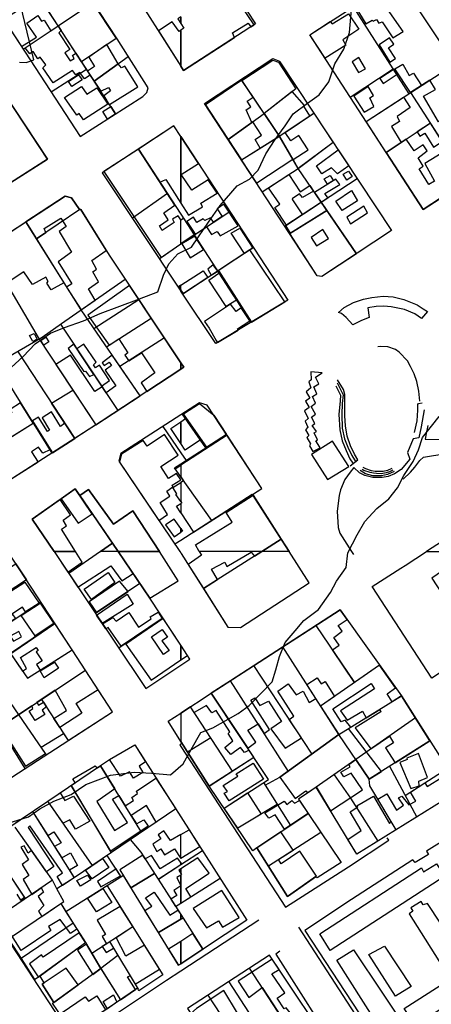
# Model space of a CAD drawing. Extents: x 18636 to 25972, y 102 to 4449.
# Drawn here: x 21678 to 21845, y 1018 to 1418 of the extents above; entities that cross this region are included whole.
import ezdxf

# ---------------------------------------------------------------- set-up
doc = ezdxf.new("R2010")
doc.units = 0
doc.header["$MEASUREMENT"] = 0

msp = doc.modelspace()

# ---------------------------------------------------------------- linework, layer by layer
for points in [[(21743.16, 1462.8), (21727.03, 1487.37), (21699.05, 1468.88), (21743.16, 1399.42)], [(21743.16, 1462.8), (21773.5, 1416.59), (21744.29, 1397.63), (21743.16, 1399.42)], [(21702.34, 1370.83), (21727.78, 1387.01), (21729.3, 1388.64), (21729.85, 1390.54), (21717.36, 1410.49), (21698.74, 1438.82), (21685.36, 1460.3), (21657.79, 1442.71), (21657.16, 1439.97), (21702.34, 1370.83)], [(21866.86, 1458.16), (21912.17, 1387.35), (21841.6, 1341.1), (21795.58, 1412.18), (21831.2, 1435.2), (21866.86, 1458.16)], [(21716.69, 1379.96), (21693.3, 1415.78), (21670.65, 1450.94)], [(21617.33, 1316.88), (21594.5, 1352.92), (21572, 1386.5), (21617.94, 1416.1), (21643.13, 1433.05), (21662.14, 1402.29), (21689.06, 1361.58), (21652.1, 1338.07), (21619.36, 1316.29), (21617.33, 1316.88)], [(21831.2, 1435.2), (21854.38, 1400.25), (21877.05, 1364.33)], [(21833.46, 1413.44), (21822.3, 1429.47), (21813.84, 1423.98), (21818.34, 1416.56), (21820.88, 1418.15), (21821.26, 1417.72), (21822.65, 1418.43), (21823.52, 1416.84), (21824.99, 1417.41), (21829.25, 1410.91), (21833.46, 1413.44)], [(21693.3, 1415.78), (21685.66, 1427.64), (21671.31, 1418.31), (21678.49, 1407.33), (21684.57, 1411.15), (21680.64, 1416.93), (21685.04, 1419.93), (21686.56, 1417.67), (21687.65, 1418.14), (21690.37, 1413.82), (21693.3, 1415.78)], [(21679.15, 1406.32), (21707.6, 1425.34)], [(21716.84, 1410.66), (21702.87, 1401.13), (21693.3, 1415.78), (21707.29, 1425.13), (21716.84, 1410.66)], [(21743.16, 1399.42), (21744.29, 1397.63), (21764.99, 1411.07), (21764.19, 1412.95), (21770.54, 1416.91), (21771.6, 1415.35), (21772.96, 1416.24), (21764.98, 1428.18)], [(21801.72, 1402.66), (21795.58, 1412.18), (21803.83, 1417.51), (21804.58, 1416.64), (21811.27, 1420.7), (21815.44, 1414.44), (21808.9, 1410.1), (21810.23, 1407.98), (21801.72, 1402.66)], [(21813.15, 1423.54), (21835.78, 1388.16)], [(21818.41, 1376.92), (21889.4, 1422.96)], [(21743.16, 1413.97), (21742.48, 1413.49), (21739.63, 1417.36), (21734.09, 1413.69), (21743.16, 1399.42), (21743.16, 1413.97)], [(21743.16, 1419.46), (21741.9, 1418.63), (21743.16, 1416.7), (21743.16, 1419.46)], [(21743.16, 1419.45), (21743.16, 1416.7), (21744.38, 1414.84), (21743.16, 1413.97), (21743.16, 1399.42)], [(21680, 1406.89), (21693.3, 1415.78), (21694.55, 1413.88), (21693.56, 1412.99), (21698.05, 1406.12), (21696, 1404.86), (21698.21, 1401.57), (21699.87, 1402.53), (21699.24, 1403.73), (21700.59, 1404.62), (21706.4, 1395.72), (21704.01, 1394.24), (21702.14, 1396.86), (21700.57, 1395.84), (21699.23, 1397.62), (21691.37, 1392.69), (21687.16, 1398.77), (21688.3, 1399.94), (21686.07, 1403.03), (21685.14, 1402.39), (21683.16, 1405.33), (21681.83, 1404.42), (21680, 1406.89)], [(21828.09, 1401.06), (21830.29, 1402.55), (21827.48, 1406.81), (21829.65, 1408.31), (21827.91, 1410.88), (21823.71, 1408.02), (21828.09, 1401.06)], [(21713.13, 1408.14), (21705.77, 1403.12), (21708.11, 1399.28), (21705.31, 1397.39), (21708.01, 1393.26), (21717.71, 1400.37), (21713.13, 1408.14)], [(21708.01, 1393.26), (21721.81, 1403.37)], [(21783.42, 1401.13), (21828.74, 1332.6), (21800.47, 1313.89), (21798.53, 1314.25), (21752.76, 1384.28), (21780.48, 1402.55), (21783.24, 1401.41), (21783.42, 1401.13)], [(21768, 1393.57), (21780.52, 1401.9), (21782.87, 1401.02), (21789.83, 1390.24), (21776.99, 1380.15), (21768, 1393.57)], [(21812.73, 1401.17), (21815.34, 1396.88), (21818.22, 1398.35), (21815.47, 1402.86), (21812.73, 1401.17)], [(21659.08, 1368.79), (21671.22, 1350.23), (21689.06, 1361.58), (21665.79, 1396.77), (21648.26, 1385.31), (21655.94, 1373.58), (21658.48, 1375.28), (21656.68, 1378.08), (21658.15, 1378.97), (21659.23, 1377.49), (21662.08, 1379.16), (21663.84, 1376.51), (21661.49, 1374.95), (21663.53, 1371.85), (21659.05, 1368.83), (21659.08, 1368.79)], [(21690.51, 1388.94), (21704.82, 1398.14)], [(21714.2, 1383.78), (21725.74, 1391.01), (21720.43, 1399.43), (21719.04, 1398.72), (21717.77, 1400.41), (21708.01, 1393.26), (21710.68, 1389.17), (21713.76, 1390.76), (21714.64, 1389.35), (21711.88, 1387.33), (21714.11, 1383.72), (21714.2, 1383.78)], [(21829.4, 1398.14), (21811.98, 1386.73)], [(21829.8, 1398.24), (21823.99, 1394.36), (21825.34, 1392.36), (21831.07, 1396.17), (21829.8, 1398.24)], [(21836.5, 1388.65), (21830.06, 1398.38), (21833.32, 1400.16), (21835.94, 1395.57), (21837.69, 1396.54), (21840.89, 1391.5), (21836.5, 1388.65)], [(21697.57, 1393.16), (21701.64, 1395.85), (21703.04, 1393.83), (21698.9, 1391.13), (21697.57, 1393.16)], [(21767.95, 1393.64), (21753.15, 1383.69), (21762.4, 1369.53), (21771.96, 1376.49), (21769.75, 1381.65), (21771.54, 1382.92), (21770.04, 1385.22), (21772.52, 1386.82), (21767.95, 1393.64)], [(21814.45, 1323.14), (21790.83, 1357.8), (21783.05, 1371.11), (21767.65, 1394.09)], [(21844.32, 1393.72), (21836.5, 1388.65), (21859.52, 1352.85), (21869.77, 1359.56), (21855.82, 1381.85), (21847.83, 1376.77), (21841.65, 1387.15), (21846.55, 1389.96), (21844.32, 1393.72)], [(21713.51, 1383.91), (21703.69, 1377.61), (21701.91, 1380.11), (21700.98, 1379.47), (21695.98, 1386.64), (21702.77, 1391.18), (21704.98, 1388.06), (21709.11, 1390.61), (21713.51, 1383.91)], [(21783.15, 1370.92), (21795.61, 1379.18), (21793.11, 1383.08), (21793.43, 1383.36), (21788.42, 1389.11), (21776.99, 1380.15), (21783.23, 1370.8), (21783.15, 1370.92)], [(21819.27, 1391.17), (21813.42, 1387.24), (21817.55, 1380.74), (21821.54, 1382.99), (21819.96, 1386.53), (21821.45, 1387.52), (21819.27, 1391.17)], [(21836.5, 1388.65), (21859.52, 1352.85)], [(21826.54, 1364.36), (21818.38, 1376.97), (21833.64, 1386.8), (21836.34, 1382.6), (21831, 1378.9), (21832, 1376.88), (21828.68, 1374.9), (21832.7, 1368.44), (21826.53, 1364.35), (21826.54, 1364.36)], [(21714.7, 1383.01), (21716.69, 1379.96), (21713.45, 1377.9), (21711.5, 1381.02), (21714.7, 1383.01)], [(21762.4, 1369.53), (21776.99, 1380.15)], [(21772.43, 1376.83), (21762.4, 1369.53), (21767.78, 1361.31), (21775.44, 1366.1), (21773.36, 1369.64), (21775.93, 1371.37), (21772.43, 1376.83)], [(21767.78, 1361.31), (21783.16, 1370.93), (21797.23, 1380.25)], [(21797.23, 1380.25), (21805.04, 1368.41), (21790.83, 1357.8), (21788.72, 1361.43), (21794.9, 1365.43), (21791.06, 1371.16), (21787.79, 1369.11), (21785.5, 1372.48), (21797.23, 1380.25)], [(21743.16, 1370.77), (21740.35, 1375.19), (21711.21, 1356.03), (21743.16, 1308)], [(21743.16, 1370.77), (21740.35, 1375.19), (21725.97, 1365.73), (21734.67, 1352.3), (21737.03, 1353.38), (21743.16, 1343.74), (21743.16, 1370.77)], [(21826.54, 1364.36), (21844.48, 1376.24)], [(21849.26, 1368.8), (21844.5, 1376.21), (21839.13, 1372.7), (21840.24, 1370.93), (21842.28, 1372.16), (21845.83, 1366.48), (21849.26, 1368.8)], [(21743.16, 1370.77), (21786.62, 1304.32), (21757.35, 1286.68), (21743.16, 1308.01)], [(21743.16, 1343.74), (21746.29, 1338.82), (21751.98, 1342.23), (21751.32, 1343.65), (21757.86, 1347.79), (21754.29, 1353.25), (21747.67, 1349.03), (21743.31, 1355.41), (21750.34, 1359.79), (21743.16, 1370.77), (21743.16, 1343.74)], [(21783.2, 1370.86), (21788.69, 1361.46), (21774, 1351.79), (21767.78, 1361.31), (21783.17, 1370.93), (21783.2, 1370.86)], [(21826.54, 1364.36), (21841.6, 1341.1), (21859.52, 1352.85), (21851.39, 1365.4), (21842.29, 1359.82), (21846.18, 1352.63), (21843.83, 1351.35), (21840.02, 1357.73), (21841.64, 1358.8), (21839.53, 1362.14), (21843.21, 1365), (21841.52, 1367.42), (21837.95, 1365.02), (21834.61, 1369.71), (21826.54, 1364.36)], [(21743.16, 1336.95), (21743.11, 1336.92), (21742.14, 1338.59), (21739.82, 1337.21), (21740.43, 1335.92), (21735.53, 1332.59), (21734.52, 1334.46), (21737.97, 1336.9), (21736.29, 1339.8), (21740.75, 1342.9), (21725.97, 1365.73), (21711.95, 1356.52), (21735.17, 1321.66), (21743.16, 1327.22), (21743.16, 1336.95)], [(21725.97, 1365.73), (21743.16, 1339.18)], [(21776.23, 1348.37), (21790.84, 1357.8), (21805.02, 1368.48)], [(21807.04, 1365.41), (21811.44, 1358.88), (21806.83, 1355.65), (21804.34, 1358.07), (21800.39, 1355.58), (21798.26, 1358.9), (21807.08, 1365.36), (21807.04, 1365.41)], [(21809.15, 1355.47), (21811.25, 1356.76), (21812.78, 1354.6), (21810.52, 1353.06), (21809.15, 1355.47)], [(21787.05, 1355.35), (21791.66, 1348.29), (21795.58, 1350.83), (21797.09, 1348.62), (21792.57, 1345.97), (21791.36, 1347.47), (21788.39, 1345.54), (21788.57, 1345.12), (21792.52, 1339.03), (21786.11, 1334.82), (21781.36, 1341.89), (21783.36, 1343.3), (21778.78, 1350.01), (21787.05, 1355.35)], [(21814.81, 1353.66), (21785.39, 1334.35)], [(21806.11, 1353.53), (21797.47, 1348.05), (21800.19, 1344.06), (21802.87, 1345.83), (21801.71, 1347.63), (21807.8, 1351.37), (21806.11, 1353.53)], [(21805.12, 1352.9), (21802.77, 1351.41), (21801.43, 1353.62), (21803.75, 1355.01), (21805.14, 1352.86), (21805.12, 1352.9)], [(21814.95, 1344.73), (21808.7, 1340.79), (21806.1, 1344.55), (21812.47, 1348.81), (21814.95, 1344.73)], [(21743.16, 1276.29), (21710.83, 1254.98), (21673.09, 1230.75), (21638.74, 1283.06), (21642.05, 1299.19), (21645.59, 1301.36), (21640.36, 1310.14), (21696.16, 1346.54), (21698.78, 1345.92), (21702.05, 1341.19), (21702.52, 1341.15), (21714.03, 1322.65), (21743.16, 1278.81)], [(21712.8, 1324.63), (21702.52, 1341.15), (21702.05, 1341.19), (21698.78, 1345.92), (21696.16, 1346.54), (21680.19, 1336.12), (21684.49, 1329.26), (21688.31, 1331.84), (21687.67, 1333.38), (21694.48, 1337.68), (21696.64, 1334.2), (21693.8, 1332.17), (21698.71, 1323.8), (21693.41, 1319.85), (21698.89, 1310.91), (21696.79, 1309.57), (21702.64, 1300.35), (21708.35, 1304.32), (21705.62, 1308.88), (21709.76, 1311.73), (21707.37, 1315.79), (21708.94, 1316.89), (21707.09, 1320.39), (21712.9, 1324.47), (21712.8, 1324.63)], [(21737.72, 1347.58), (21723.48, 1337.57)], [(21702.16, 1341.17), (21684.49, 1329.26)], [(21766.46, 1334.5), (21760.69, 1343.26), (21757.91, 1341.48), (21760.01, 1338.34), (21759.99, 1338.32), (21756.38, 1335.94), (21755.23, 1337.79), (21752.98, 1336.61), (21752.2, 1337.35), (21749.68, 1335.81), (21748.31, 1337.96), (21745.67, 1336.28), (21748.59, 1331.81), (21749.26, 1331.24), (21753.64, 1334.14), (21755.64, 1330.92), (21757.92, 1332.24), (21759.15, 1330.43), (21766.46, 1334.5)], [(21802.45, 1340.74), (21787.71, 1331.54), (21785.81, 1334.63), (21800.19, 1344.06), (21802.45, 1340.74)], [(21814.45, 1323.14), (21800.47, 1313.89), (21798.53, 1314.25), (21787.37, 1331.33), (21802.45, 1340.74), (21814.45, 1323.14)], [(21817.5, 1342.44), (21810.52, 1338.01), (21812.11, 1335.37), (21818.98, 1339.77), (21817.5, 1342.44)], [(21743.16, 1327.22), (21763.12, 1340.39)], [(21743.16, 1339.18), (21748.57, 1330.79), (21771.56, 1295.24)], [(21743.16, 1336.95), (21744.19, 1337.58), (21748.57, 1330.79), (21743.16, 1327.22), (21743.16, 1336.95)], [(21645.68, 1313.61), (21680.19, 1336.12), (21695.64, 1311.39), (21690.51, 1308.49), (21688.69, 1311.25), (21689.23, 1311.87), (21688.3, 1313.67), (21682.89, 1310.69), (21679.43, 1315.83), (21673.1, 1311.57)], [(21726.61, 1265.44), (21702.63, 1300.34), (21680.19, 1336.12)], [(21767.12, 1333.58), (21772.42, 1325.49), (21769.01, 1323.25), (21763.65, 1331.54), (21767.12, 1333.58)], [(21800.89, 1332.96), (21796.04, 1329.7), (21798.22, 1326.34), (21803.1, 1329.33), (21800.89, 1332.96)], [(21752.35, 1324.95), (21748.85, 1330.36), (21743.54, 1327.14), (21746.94, 1321.51), (21752.35, 1324.95)], [(21663.83, 1325.44), (21685.27, 1289.06), (21708.65, 1253.58)], [(21734.42, 1321.14), (21743.16, 1327.22)], [(21772.7, 1325.68), (21743.96, 1306.8)], [(21785.46, 1303.62), (21771.24, 1324.72), (21758.46, 1316.33), (21771.83, 1295.4), (21785.46, 1303.62)], [(21758.15, 1316.12), (21756.33, 1318.61), (21754.09, 1316.86), (21755.54, 1314.41), (21758.15, 1316.12)], [(21644.85, 1313.06), (21656.94, 1294.37), (21668, 1278.6), (21690.8, 1242.12)], [(21649.41, 1266.9), (21668.09, 1278.47), (21686.84, 1289.26), (21694.74, 1294.84), (21720.58, 1312.83)], [(21743.16, 1310.44), (21752.24, 1316.19), (21754.15, 1313.5), (21744.2, 1306.96), (21743.16, 1308.47), (21743.16, 1310.44)], [(21758.58, 1315.31), (21764.31, 1306.44), (21765.71, 1304.28), (21761.56, 1301.76), (21754.48, 1312.43), (21758.58, 1315.31)], [(21743.16, 1278.81), (21722.29, 1310.26), (21705.45, 1298.14), (21714.06, 1286.04), (21717.98, 1288.57), (21721.63, 1282.83), (21720.49, 1281.9), (21722, 1279.61), (21727.16, 1282.94), (21732.57, 1274.7), (21727, 1270.72), (21729.33, 1267.18), (21743.16, 1276.29), (21743.16, 1278.81)], [(21743.16, 1310.43), (21742.3, 1309.89), (21743.16, 1308.46), (21743.16, 1310.43)], [(21707.84, 1292.75), (21726.09, 1304.57)], [(21840.85, 1296.85), (21838.15, 1298.73), (21834.05, 1300.46), (21828.56, 1301.54), (21825.62, 1301.81), (21822.55, 1301.77), (21819.07, 1301.23), (21819.68, 1297.28), (21816.52, 1296), (21813.02, 1294.28), (21810.28, 1297.27), (21808.36, 1298.81), (21807.16, 1299.34), (21809.48, 1301.28), (21813.23, 1303.32), (21817.31, 1304.69), (21820.73, 1305.37), (21825.32, 1305.86), (21829.45, 1305.6), (21833.66, 1304.51), (21839.14, 1302.33), (21841.56, 1300.81), (21843.35, 1299.67), (21840.85, 1296.85)], [(21758.12, 1287.14), (21766.39, 1292.13), (21766.23, 1292.67), (21771.13, 1295.9), (21767.68, 1301.24), (21765.64, 1299.72), (21763.29, 1302.73), (21752.81, 1295.63), (21754.63, 1292.97), (21757.56, 1287.86), (21758.12, 1287.14)], [(21712.94, 1285.32), (21731.11, 1297.02)], [(21694.32, 1294.55), (21717.55, 1259.43)], [(21683.62, 1290.81), (21684.86, 1288.44), (21683.02, 1287.49), (21681.71, 1290), (21683.62, 1290.81)], [(21688.4, 1289.19), (21689.59, 1287.34), (21687.49, 1285.99), (21686.27, 1287.88), (21688.4, 1289.19)], [(21736.49, 1288.96), (21718.45, 1277.32)], [(21697.45, 1284.62), (21703.8, 1275.25), (21704.47, 1275.5), (21706.09, 1273.23), (21707.83, 1274.13), (21699.75, 1286.35), (21697.45, 1284.62)], [(21700.92, 1284.57), (21710.98, 1269.37), (21714.24, 1271.67), (21710.12, 1277.87), (21708.56, 1276.82), (21707.67, 1277.95), (21708.83, 1279.06), (21703.81, 1286.46), (21700.92, 1284.57)], [(21840.27, 1263.24), (21839.88, 1267.34), (21838.95, 1271.25), (21837.95, 1274.36), (21836.46, 1277.28), (21835.18, 1279.63), (21831.86, 1283.21), (21830.36, 1284.24), (21827.24, 1285.28), (21824.39, 1285.42), (21823.11, 1285.39)], [(21676.83, 1283.5), (21700.06, 1248.07)], [(21692.47, 1278.14), (21708.65, 1253.58), (21726.61, 1265.44), (21715.27, 1281.94), (21711.25, 1278.88), (21712.06, 1277.74), (21714, 1279.08), (21715.04, 1277.68), (21712.47, 1275.89), (21716.82, 1269.42), (21712.78, 1266.64), (21711.19, 1269.04), (21708.29, 1267.2), (21698.3, 1281.96), (21692.47, 1278.14)], [(21743.16, 1278.81), (21744.34, 1277.06), (21743.16, 1276.29)], [(21743.16, 1276.29), (21744.34, 1277.06), (21743.16, 1278.81), (21743.16, 1276.29)], [(21799.68, 1244.55), (21797.98, 1247.14), (21798.7, 1247.58), (21797.36, 1250.34), (21798.25, 1250.93), (21796.5, 1253.41), (21797.63, 1254.18), (21796.17, 1256.74), (21797.8, 1258.01), (21796.14, 1261.09), (21797.89, 1262.37), (21796.65, 1265.19), (21798.42, 1266.22), (21797.24, 1269.13), (21799.18, 1270.24), (21797.83, 1272.98), (21800.5, 1274.82), (21795.98, 1275.19), (21796.16, 1271.95), (21795.13, 1271.17), (21796.02, 1268.66), (21794.04, 1267.03), (21795.52, 1264.46), (21793.79, 1263.31), (21795.31, 1260.65), (21793.4, 1259.26), (21794.86, 1256.25), (21793.69, 1255.15), (21794.79, 1252.7), (21793.84, 1251.64), (21795.09, 1249.29), (21794.38, 1248.43), (21795.82, 1245.88), (21795.4, 1245.14), (21796.76, 1242.77), (21799.72, 1244.25), (21799.68, 1244.55)], [(21806.07, 1269.41), (21808.05, 1265.74), (21807.85, 1263.44), (21807.35, 1257.78), (21807.7, 1251.59), (21808.75, 1247.11), (21810.25, 1243.24), (21811.83, 1239.81), (21813, 1238.08)], [(21806.66, 1270.63), (21809.15, 1265.86), (21808.67, 1262.3), (21808.49, 1257.85), (21808.71, 1252.28), (21809.63, 1247.9), (21810.95, 1244.56), (21812.62, 1241.13), (21813.75, 1239.35), (21814.13, 1238.77)], [(21811.99, 1237), (21815.03, 1239.44), (21813.63, 1241.72), (21812.11, 1245.06), (21810.71, 1249.05), (21810.02, 1253.25), (21809.75, 1257.28), (21809.75, 1259.96), (21809.76, 1263.67), (21809.8, 1265.91), (21809.25, 1268.04), (21806.83, 1271.91)], [(21700.06, 1248.07), (21690.67, 1262.39), (21699.31, 1267.75), (21708.65, 1253.58), (21700.06, 1248.07)], [(21843.45, 1253.38), (21842.78, 1250.08), (21842.42, 1247.86), (21857.06, 1247.55), (21860.01, 1247.39), (21860.06, 1248.53), (21860.3, 1250.99), (21861.31, 1253.85), (21862.6, 1256.35), (21864.36, 1259.02), (21866.03, 1260.91), (21866.71, 1262.51), (21865.02, 1264.67), (21862.75, 1262.5), (21860.51, 1259.87), (21858.37, 1255.44), (21857.4, 1252.02), (21856.76, 1249.32), (21856.66, 1247.73)], [(21667.83, 1244.74), (21683.2, 1254.28), (21678.07, 1262.52), (21673.89, 1259.92), (21674.51, 1258.61), (21669.16, 1255.15), (21669.54, 1254.2), (21664.54, 1251.09), (21665.03, 1250.13), (21661.76, 1247.99), (21664.86, 1243.28), (21667.32, 1244.9), (21667.83, 1244.74)], [(21787.18, 1202.11), (21772.3, 1225.37), (21776.05, 1227.79), (21753.91, 1261.62), (21750.75, 1262.62), (21743.16, 1257.71)], [(21753.72, 1244.52), (21744.3, 1258.04), (21750.77, 1262.26), (21756.55, 1257.6), (21761.76, 1249.68), (21753.72, 1244.52)], [(21838.09, 1250.46), (21839.13, 1255.32), (21839.36, 1259.6), (21839.44, 1261.87), (21839.66, 1262.33), (21841.17, 1262.52)], [(21682.95, 1255.19), (21691.02, 1242.26), (21700.06, 1248.07), (21696, 1254.27), (21694.24, 1252.98), (21690.64, 1258.86), (21686.83, 1256.46), (21689.87, 1251.49), (21689.03, 1250.93), (21685.39, 1256.71), (21682.95, 1255.19)], [(21743.16, 1257.71), (21718.82, 1241.96), (21718.01, 1238.84), (21742.79, 1202.11)], [(21753.38, 1244.3), (21743.75, 1258.09)], [(21842.03, 1259.71), (21840.82, 1252.84), (21839.8, 1248.38), (21837.57, 1248), (21835.28, 1242.38), (21836.22, 1239.67), (21832.58, 1235.53), (21829.98, 1233.66), (21827.36, 1232.67), (21824.98, 1232.18), (21822.68, 1232.18), (21821.12, 1232.26), (21817.92, 1233), (21815.7, 1234.15), (21813.44, 1236.27), (21811.95, 1234.36), (21809.7, 1231.45), (21807.94, 1227.25), (21807.42, 1224.85), (21806.69, 1218.53), (21807.1, 1211.93), (21807.69, 1209.58), (21812.48, 1202.11)], [(21665.04, 1243.01), (21683.2, 1254.28)], [(21673.09, 1230.75), (21665.04, 1243.01), (21683.2, 1254.28), (21689.95, 1243.49), (21687.18, 1242.07), (21685.37, 1244.61), (21682.51, 1242.6), (21685.17, 1238.51), (21673.09, 1230.75)], [(21735.8, 1252.95), (21743.16, 1242.3)], [(21743.16, 1246.02), (21739.11, 1252.14), (21743.16, 1254.8), (21743.16, 1246.02)], [(21743.16, 1254.8), (21745.08, 1256.19), (21751.17, 1247.47), (21744.95, 1243.37), (21743.16, 1246.01), (21743.16, 1254.8)], [(21743.16, 1231.27), (21741.4, 1233.79), (21738.1, 1231.8), (21735.07, 1236.71), (21742.04, 1241.36), (21736.59, 1249.64), (21729.53, 1245), (21727.88, 1247.23), (21719.1, 1241.74), (21718.27, 1238.51), (21734.25, 1214.81), (21737.81, 1217.15), (21734.82, 1222), (21738.71, 1224.64), (21737.46, 1226.64), (21739.98, 1228.39), (21739.64, 1229.04), (21743.16, 1231.27)], [(21743.16, 1237.75), (21761.76, 1249.68)], [(21743.16, 1217.83), (21748.37, 1210.01), (21776.05, 1227.79), (21761.95, 1249.38), (21743.16, 1237.27), (21743.16, 1232.5), (21744.3, 1230.89), (21743.16, 1230.15), (21743.16, 1222.44), (21743.52, 1221.92), (21743.16, 1221.69), (21743.16, 1217.83)], [(21811.34, 1236.69), (21804.74, 1246.97), (21796.29, 1241.57), (21802.77, 1231.36), (21811.34, 1236.69)], [(21743.16, 1242.3), (21745.34, 1239.14)], [(21833.45, 1231.61), (21836.44, 1234.34), (21838.14, 1236.47), (21840.23, 1239.1), (21841.7, 1240.51), (21859.82, 1243.52), (21860.39, 1241.13), (21861.94, 1236.91), (21862.91, 1235.08), (21863.88, 1233.37), (21865.09, 1232.1), (21862.15, 1230.52), (21860.05, 1233.5), (21858.72, 1235.9), (21857.97, 1237.81), (21857.33, 1240.3), (21856.81, 1243.08)], [(21743.16, 1232.5), (21740.58, 1236.09), (21743.16, 1237.75)], [(21743.16, 1232.5), (21740.82, 1235.76), (21743.16, 1237.26), (21743.16, 1232.5)], [(21829.74, 1234.63), (21827.06, 1233.38), (21824.71, 1232.84), (21822.43, 1232.84), (21821.18, 1232.95), (21818.16, 1233.67), (21816.02, 1235.09)], [(21829.3, 1235.19), (21827.84, 1234.52), (21826.55, 1234.11), (21824.54, 1233.76), (21822.59, 1233.78), (21821.41, 1233.93), (21820.05, 1234.26), (21817.45, 1235.04), (21816.81, 1235.5)], [(21828.92, 1235.87), (21827.11, 1235.13), (21825.39, 1234.72), (21823.66, 1234.64), (21822.02, 1234.72), (21820.6, 1234.94), (21818.3, 1235.75), (21817.18, 1236.28)], [(21743.16, 1222.44), (21741.16, 1225.3), (21741.58, 1225.52), (21739.96, 1228.09), (21743.16, 1230.16), (21743.16, 1222.44)], [(21755.72, 1214.74), (21743.16, 1232.5)], [(21691.7, 1202.11), (21682.83, 1215.35), (21700.25, 1227.55), (21702.14, 1224.88), (21705.66, 1227.3), (21715.83, 1213.23), (21723.66, 1218.64), (21734.46, 1202.11)], [(21707.09, 1217.63), (21700.25, 1227.55), (21694.58, 1223.58), (21701.51, 1213.67), (21707.19, 1217.48), (21707.09, 1217.63)], [(21717.68, 1202.11), (21701.42, 1225.93)], [(21734.46, 1202.11), (21723.66, 1218.64), (21715.83, 1213.23), (21705.66, 1227.3), (21702.14, 1224.88), (21717.68, 1202.11), (21734.46, 1202.11)], [(21772.07, 1225.27), (21743.16, 1206.66)], [(21750.65, 1202.11), (21749.07, 1204.82), (21764.01, 1214.11), (21761.63, 1218.04), (21772.49, 1225.07), (21783.96, 1207.14), (21776.02, 1202.11), (21750.65, 1202.11)], [(21700.4, 1202.11), (21694.65, 1211.19), (21696.79, 1212.56), (21695.4, 1214.92), (21698.42, 1217.07), (21694.19, 1223.31), (21682.83, 1215.35), (21691.7, 1202.11), (21700.4, 1202.11)], [(21743.16, 1217.83), (21741.36, 1220.53), (21743.16, 1221.69), (21743.16, 1217.83)], [(21743.16, 1211.44), (21740.44, 1215.33), (21736.93, 1213.05), (21740.43, 1208.17), (21743.16, 1209.94), (21743.16, 1211.44)], [(21743.16, 1211.44), (21743.88, 1210.41), (21743.16, 1209.94), (21743.16, 1211.44)], [(21864.08, 1202.11), (21857.78, 1211.78), (21842.91, 1202.11), (21864.08, 1202.11)], [(21715.44, 1205.47), (21710.59, 1202.11)], [(21710.59, 1202.11), (21715.44, 1205.47), (21717.68, 1202.11), (21710.59, 1202.11)], [(21743.16, 1206.66), (21740.77, 1205.12)], [(21783.96, 1207.14), (21776.02, 1202.11)], [(21776.02, 1202.11), (21783.96, 1207.14), (21787.18, 1202.11), (21776.02, 1202.11)], [(21668.36, 1129.9), (21652.99, 1153.47), (21634.01, 1185.11), (21597.3, 1162.36), (21606.7, 1148.94), (21618.93, 1130.38), (21629.64, 1113.89), (21644.5, 1091.15), (21661.64, 1102.14), (21715.41, 1137.05), (21699.09, 1162.13), (21672.89, 1202.11)], [(21691.7, 1202.11), (21728.95, 1146.48), (21743.16, 1155.94)], [(21691.7, 1202.11), (21697.32, 1193.72), (21703.12, 1197.81), (21700.4, 1202.11), (21691.7, 1202.11)], [(21710.59, 1202.11), (21697.69, 1193.17)], [(21710.59, 1202.11), (21697.69, 1193.17), (21701.36, 1187.69), (21714.74, 1196.34), (21719.15, 1190.17), (21723.76, 1193.21), (21717.68, 1202.11), (21710.59, 1202.11)], [(21730.63, 1183.16), (21717.68, 1202.11)], [(21717.68, 1202.11), (21730.63, 1183.16), (21742.06, 1190.29), (21734.46, 1202.11), (21717.68, 1202.11)], [(21743.16, 1164.02), (21730.63, 1183.16), (21742.06, 1190.29), (21734.46, 1202.11)], [(21742.79, 1202.11), (21743.16, 1201.56)], [(21743.16, 1201.56), (21743.29, 1201.36), (21762.26, 1171.44), (21767.45, 1171.3), (21795.24, 1189.47), (21787.18, 1202.11)], [(21750.66, 1202.11), (21751.51, 1200.64), (21746.11, 1196.93), (21752.33, 1187.11), (21758.06, 1190.73), (21755.67, 1194.9), (21761.07, 1197.86), (21761.88, 1196.05), (21771.76, 1201.85), (21773.05, 1200.23), (21776.02, 1202.11), (21750.66, 1202.11)], [(21776.02, 1202.11), (21752.33, 1187.11)], [(21776.02, 1202.11), (21752.33, 1187.11), (21762.26, 1171.44), (21767.45, 1171.3), (21795.24, 1189.47), (21787.18, 1202.11), (21776.02, 1202.11)], [(21812.48, 1202.11), (21813.24, 1200.92)], [(21864.08, 1202.11), (21868.17, 1195.83), (21864.84, 1193.79), (21861.51, 1198.54), (21860.26, 1197.75), (21860.85, 1196.79), (21853.55, 1192.07), (21851.21, 1195.47), (21845.06, 1191.37), (21863.29, 1163.52), (21857.52, 1159.88), (21857.86, 1159.1), (21845.12, 1150.67), (21820.92, 1187.9), (21832.53, 1195.31), (21834.25, 1196.48), (21842.91, 1202.11), (21864.08, 1202.11)], [(21680.43, 1190.6), (21671.88, 1184.91), (21668.85, 1189.7), (21666.49, 1188.18), (21664.31, 1191.34), (21669.61, 1194.57), (21670.16, 1193.52), (21676.12, 1197.18), (21680.43, 1190.6)], [(21706.89, 1182.63), (21703.94, 1186.89), (21713.7, 1193.56), (21716.35, 1189.59), (21706.89, 1182.63)], [(21685.58, 1181.19), (21680.09, 1177.59), (21678.86, 1179.51), (21673.66, 1176.1), (21671.58, 1178.94), (21667.66, 1176.17), (21669.51, 1173.29), (21674.87, 1176.57), (21676.07, 1174.94), (21667.1, 1169.02), (21664.96, 1172), (21662.83, 1171.15), (21660.59, 1174.55), (21662.77, 1175.84), (21661.82, 1178.17), (21679.88, 1189.7), (21685.58, 1181.19)], [(21708.95, 1177.4), (21721.73, 1185.89), (21718.24, 1190.07), (21706.01, 1181.73), (21708.95, 1177.4)], [(21726.57, 1189.1), (21708.46, 1177.08)], [(21723.77, 1180.8), (21711.24, 1172.92), (21708.97, 1176.32), (21721.35, 1184.75), (21723.77, 1180.8)], [(21662.06, 1165.7), (21686.29, 1181.66)], [(21691.63, 1172.93), (21684.01, 1167.81), (21678.31, 1176.19), (21686.07, 1181.2), (21691.63, 1172.93)], [(21735.61, 1174.94), (21718.96, 1163.64), (21713.61, 1171.2), (21712.71, 1170.73), (21711.4, 1172.69), (21715.62, 1175.37), (21716.86, 1173.82), (21722.02, 1177.33), (21725.99, 1171.39), (21731.07, 1174.72), (21730.69, 1175.54), (21733.9, 1177.54), (21735.61, 1174.94)], [(21743.16, 1136.41), (21755.53, 1144.55), (21807.89, 1178.5), (21832.74, 1143.43), (21856.85, 1105.4), (21853.84, 1103.49), (21814.58, 1079.07), (21798.14, 1106.42)], [(21783.43, 1110.48), (21789.57, 1101.73), (21793.88, 1104.87), (21794.59, 1104.06), (21798.19, 1106.45), (21803.96, 1096.73), (21816.97, 1105.23), (21812.36, 1112.12), (21809.31, 1110.54), (21808.12, 1112.45), (21811.88, 1114.69), (21811.37, 1115.64), (21814.2, 1117.62), (21819.63, 1109.63), (21824.6, 1112.77), (21811.28, 1130.17), (21812.22, 1130.75), (21809.93, 1133.66), (21808.33, 1132.94), (21804.96, 1138.19), (21820.51, 1148.49), (21821.75, 1146.39), (21807.96, 1137.4), (21810.73, 1133.66), (21816.95, 1137.25), (21818.47, 1134.61), (21823.92, 1137.98), (21824.34, 1137.04), (21814.01, 1130.54), (21820.33, 1121.89), (21827.86, 1127.14), (21829.47, 1124.45), (21826.26, 1122.34), (21830.18, 1116.29), (21844.29, 1125.21), (21832.74, 1143.43), (21828.96, 1141.05), (21826.93, 1144.36), (21830.4, 1146.73), (21823.86, 1155.96), (21813.69, 1148.89), (21804.74, 1162.14), (21807.51, 1164.09), (21805.32, 1167.14), (21808.64, 1169.82), (21807.1, 1172.06), (21810.69, 1174.54), (21807.89, 1178.5), (21763.27, 1149.64), (21755.53, 1144.55), (21770.34, 1122.16), (21773.61, 1124.61), (21770.39, 1129.56), (21774.51, 1132.1), (21776.98, 1128.23), (21779.18, 1129.84), (21771.65, 1141.78), (21773.21, 1142.64), (21775.29, 1139.56), (21778.75, 1141.37), (21784.05, 1133.11), (21779.73, 1130.11), (21785.58, 1122.18), (21792.11, 1126.41), (21787.16, 1133.93), (21789.06, 1135.28), (21782.57, 1145.38), (21786.78, 1148.39), (21789.95, 1143.87), (21792.91, 1145.36), (21795.33, 1140.81), (21797.96, 1142.42), (21794.33, 1148.11), (21798.54, 1150.82), (21800.12, 1148.41), (21801.78, 1149.27), (21805.6, 1143.27), (21799.93, 1139.33), (21807.36, 1127.75), (21783.43, 1110.48)], [(21688.53, 1119.61), (21666.13, 1152.03), (21666.65, 1155.69), (21692.04, 1172.9)], [(21685.99, 1153.89), (21699.09, 1162.13), (21692.04, 1172.9), (21673.96, 1160.64), (21678.86, 1153.57), (21680.54, 1154.65), (21678.05, 1159), (21684.42, 1163.1), (21685.2, 1161.93), (21684.4, 1161.37), (21686.9, 1157.75), (21684.51, 1156.19), (21685.99, 1153.89)], [(21717.93, 1162.94), (21735.89, 1175.13)], [(21743.16, 1164.02), (21736.01, 1174.94), (21720.79, 1164.5), (21731.08, 1149.88), (21743.16, 1158.07), (21743.16, 1164.02)], [(21677.32, 1169.66), (21673.86, 1167.7), (21675.15, 1165.67), (21678.49, 1167.47), (21677.32, 1169.66)], [(21736.17, 1160.25), (21731.29, 1167.42), (21735.55, 1170.49), (21737.77, 1167.35), (21735.44, 1165.8), (21738.41, 1161.86), (21736.17, 1160.25)], [(21798.02, 1172.08), (21813.69, 1148.89)], [(21673.96, 1160.64), (21680.87, 1150.66), (21699.09, 1162.13)], [(21743.16, 1155.94), (21746.85, 1158.39), (21743.16, 1164.02)], [(21743.16, 1158.07), (21745.86, 1159.9), (21743.16, 1164.02), (21743.16, 1158.07)], [(21830.58, 1089.02), (21819.88, 1106.92), (21819.63, 1109.63), (21807.32, 1127.73), (21784.57, 1163.42)], [(21686.09, 1153.59), (21691.89, 1157.19), (21693.48, 1154.69), (21687.65, 1150.79), (21686.09, 1153.59)], [(21650.8, 1118.23), (21704.43, 1153.88)], [(21796.48, 1119.79), (21772.75, 1155.77)], [(21823.86, 1155.96), (21799.93, 1139.33)], [(21786.87, 1112.76), (21763.35, 1149.56)], [(21669.93, 1130.94), (21680.11, 1114.9), (21688.23, 1120.05), (21686.45, 1122.59), (21695.53, 1128.23), (21697.37, 1125.36), (21715.41, 1137.05), (21709.66, 1145.88), (21700.59, 1140.3), (21700.64, 1140.23), (21703.02, 1136.42), (21694.03, 1130.56), (21691.62, 1134.32), (21696.78, 1137.56), (21692.17, 1145.73), (21684.65, 1140.73), (21685.35, 1139.69), (21687.41, 1140.88), (21688.59, 1139.04), (21686.83, 1137.71), (21687.92, 1135.88), (21683.96, 1133.5), (21681.53, 1137.25), (21683.04, 1138.34), (21682.64, 1139.4), (21669.93, 1130.94)], [(21760.74, 1097.86), (21778.72, 1109.49), (21755.53, 1144.55)], [(21686.65, 1142.06), (21697.38, 1125.34)], [(21777.37, 1107.24), (21783.43, 1110.48), (21807.32, 1127.73), (21832.74, 1143.43)], [(21743.16, 1124.88), (21754.67, 1106.83), (21772.75, 1118.51), (21770.87, 1121.36), (21769.04, 1120.41), (21767.4, 1122.48), (21763.48, 1119.61), (21761.1, 1122.49), (21764.32, 1125.23), (21762.33, 1128.14), (21763.09, 1128.9), (21757.49, 1137.57), (21755.78, 1136.54), (21753.6, 1139.62), (21748.64, 1136.76), (21747.16, 1139.04), (21743.16, 1136.41), (21743.16, 1124.88)], [(21764.12, 1112.9), (21747.16, 1139.04)], [(21743.16, 1124.88), (21737.98, 1133.15), (21743.16, 1136.41)], [(21743.16, 1124.88), (21737.98, 1133.15), (21743.16, 1136.41), (21743.16, 1124.88)], [(21838.4, 1134.49), (21798.14, 1106.42), (21790.97, 1101.49)], [(21669.33, 1130.55), (21679.87, 1113.97)], [(21790.97, 1101.49), (21808.21, 1075.73), (21798.58, 1069.49), (21797.99, 1070.06), (21786.5, 1061.9), (21774.08, 1081.66), (21772.36, 1080.54), (21754.72, 1106.83), (21743.16, 1124.88)], [(21755.31, 1126.47), (21745.87, 1120.65)], [(21844.29, 1125.21), (21819.63, 1109.63)], [(21713.21, 1066.32), (21735.9, 1030.15), (21726.07, 1023.64), (21725.63, 1024.71), (21699.19, 1006.67), (21691.11, 1018.58), (21691.59, 1018.82), (21686.81, 1026.3), (21687.7, 1026.89), (21686.11, 1029.57), (21683.87, 1028.22), (21678.47, 1036.68), (21660.09, 1064.91), (21661.05, 1065.5), (21654.9, 1074.83), (21655.37, 1077.86), (21689.09, 1100.67), (21710.59, 1115.15), (21714.15, 1117.56), (21724.43, 1123.53), (21743.16, 1094.27)], [(21728.84, 1116.64), (21726.18, 1114.96), (21727.77, 1112.35), (21723.91, 1110.04), (21722.27, 1112.59), (21718.66, 1110.87), (21714.15, 1117.56), (21724.43, 1123.53), (21728.84, 1116.64)], [(21743.16, 1123.9), (21742.72, 1123.63), (21743.16, 1122.95)], [(21743.61, 1124.18), (21743.16, 1123.9)], [(21743.16, 1122.95), (21785.62, 1057.61), (21811.3, 1074.02), (21827.7, 1084.78), (21826.91, 1085.79)], [(21772.77, 1118.49), (21754.72, 1106.83)], [(21839.74, 1120.06), (21834.93, 1118.19), (21835.13, 1117.66), (21832.12, 1116.41), (21836.51, 1105.82), (21840.02, 1106.93), (21839.78, 1108.8), (21843.38, 1110.28), (21839.74, 1120.06)], [(21741.09, 1097.5), (21733.16, 1092.11), (21729.19, 1098.95), (21723.04, 1094.88), (21725.15, 1091.48), (21728.16, 1093.06), (21729.94, 1090.49), (21714.79, 1080.35), (21698.59, 1107.07), (21700.19, 1108.14), (21699.27, 1109.72), (21708.39, 1115.1), (21709.26, 1114.25), (21710.52, 1115.08), (21716.32, 1105.73), (21709.11, 1100.5), (21716.19, 1088.8), (21721.56, 1092), (21715.46, 1101.53), (21718.05, 1102.93), (21720.6, 1098.82), (21724, 1100.88), (21723.21, 1102.19), (21725.62, 1103.84), (21725.13, 1104.77), (21733.04, 1110.08), (21741.09, 1097.5)], [(21727.25, 1088.09), (21710.51, 1115.1)], [(21760.32, 1107.07), (21766.28, 1110.83), (21765.64, 1111.73), (21772.56, 1116.09), (21776.77, 1109.63), (21762.73, 1100.85), (21760.7, 1103.86), (21762.1, 1104.56), (21760.32, 1107.07)], [(21827.88, 1114.84), (21838.97, 1094.24)], [(21834.31, 1102.92), (21851.39, 1114.01)], [(21805.43, 1111.43), (21812.06, 1101.96), (21823.14, 1084.39)], [(21814.58, 1079.07), (21810.96, 1085.09), (21816.38, 1088.71), (21811.92, 1096.4), (21814.98, 1098.32), (21814.59, 1098.75), (21821.45, 1102.68), (21827.89, 1091.64), (21828.55, 1092.42), (21823.11, 1101.52), (21826.76, 1103.71), (21830.72, 1097.06), (21833.53, 1099.01), (21831.59, 1102.02), (21832.85, 1102.74), (21835.82, 1099.16), (21838.63, 1100.71), (21836.44, 1104.3), (21842.31, 1108.11), (21843.26, 1106.65), (21849.28, 1110.44), (21853.84, 1103.49), (21814.58, 1079.07)], [(21698.59, 1107.06), (21714.91, 1079.71)], [(21776.75, 1108.22), (21787.67, 1090.83)], [(21689.09, 1100.67), (21694.16, 1104.08), (21696.02, 1100.95), (21699.53, 1102.76), (21706.22, 1092.59), (21700.45, 1089.33), (21698.03, 1093.14), (21695.34, 1091.74), (21689.09, 1100.67)], [(21707.34, 1074.57), (21689.09, 1100.67)], [(21760.74, 1097.86), (21770.19, 1104), (21775.84, 1095.41), (21766.25, 1089.64), (21760.74, 1097.86)], [(21785.25, 1089.23), (21781.49, 1095.15), (21778.93, 1093.76), (21777.34, 1096), (21785.11, 1100.62), (21786.26, 1099.38), (21788.26, 1101), (21789.26, 1099.87), (21791.29, 1101.01), (21794.82, 1095.73), (21785.25, 1089.23)], [(21676.09, 1091.87), (21682.96, 1096.52), (21689.09, 1086.71), (21691.55, 1088.28), (21694.53, 1083.8), (21691.85, 1082.29), (21694.79, 1077.6), (21698.35, 1079.64), (21701.17, 1074.53), (21697.9, 1072.62), (21699.85, 1069.49), (21695.09, 1066.46), (21692.9, 1070.08), (21695.11, 1071.6), (21681.87, 1090.7), (21681.17, 1090.04), (21691.57, 1074.15), (21688.65, 1072.02), (21682.59, 1080.67), (21681.21, 1079.61), (21679.53, 1082.58), (21678.23, 1081.96), (21681.35, 1076.84), (21678.74, 1074.93), (21681.46, 1070.45), (21679.15, 1068.86), (21682.64, 1062.81), (21686.48, 1065.4), (21687.42, 1063.68), (21685.21, 1061.89), (21687.49, 1058.28), (21685.43, 1056.03), (21686.72, 1053.84), (21694.37, 1059.03), (21700.96, 1048.67), (21698.32, 1046.86), (21694.1, 1052.55), (21689.49, 1049.78), (21690.43, 1048.14), (21678.29, 1039.95), (21661.78, 1066)], [(21741.09, 1097.5), (21699.84, 1069.47), (21692.8, 1065), (21691.08, 1068.52), (21684.45, 1078.06), (21675.88, 1090.17)], [(21682.96, 1096.52), (21699.86, 1069.48)], [(21782.34, 1099.32), (21766.25, 1089.64)], [(21743.16, 1094.27), (21770, 1052.34), (21743.16, 1034.6)], [(21774.08, 1081.66), (21794.82, 1095.73)], [(21864.43, 1093.76), (21842.91, 1080.29), (21843.81, 1078.99), (21838.29, 1075.69), (21837.4, 1076.86), (21812.52, 1060.65), (21793.56, 1048.07), (21829.19, 993.72), (21848.36, 964.72), (21918.32, 1009.55), (21882.21, 1065.9), (21864.43, 1093.76)], [(21743.16, 1087.08), (21739, 1084.63), (21736.23, 1088.58), (21734.02, 1087.03), (21735.06, 1085.32), (21731.75, 1083.21), (21733.38, 1080.2), (21735.09, 1081.33), (21736.47, 1078.92), (21740.63, 1081.29), (21743.16, 1077.35), (21743.16, 1087.08)], [(21743.16, 1087.08), (21746.49, 1089.07), (21750.9, 1082.18), (21743.16, 1077.35), (21743.16, 1087.08)], [(21722.64, 1085.03), (21726.89, 1079.97), (21743.16, 1054.58)], [(21774.08, 1081.66), (21786.5, 1061.9), (21798.24, 1070.26), (21791.55, 1080.33), (21783.92, 1075.21), (21782.81, 1076.91), (21788.79, 1080.72), (21783.83, 1088.27), (21774.08, 1081.66)], [(21800.07, 1087.9), (21778.71, 1074.3)], [(21651.94, 1080.58), (21653.66, 1076.91), (21652.31, 1075.78), (21698.34, 1005.48), (21699.53, 1004.84), (21701.73, 1004.86), (21716.62, 1014.07), (21737.39, 1027.87), (21743.16, 1031.66)], [(21680.1, 1061.09), (21664.65, 1084.14)], [(21676.62, 1062.88), (21678.06, 1060.44), (21679.74, 1061.62), (21664.65, 1084.14)], [(21751.96, 1080.52), (21743.16, 1074.77)], [(21704.45, 1072.6), (21711.4, 1077.32), (21713.96, 1073.75), (21707.14, 1069.06), (21704.45, 1072.6)], [(21718.96, 1069.97), (21713.29, 1078.61)], [(21743.16, 1075.78), (21741.86, 1077.56), (21734.74, 1073.17), (21731.27, 1078.58), (21728.67, 1077.19), (21727.69, 1078.72), (21718.44, 1072.82), (21722.91, 1065.51), (21732.48, 1071.24), (21733.93, 1068.98), (21743.16, 1074.99), (21743.16, 1075.78)], [(21743.16, 1059.24), (21747.26, 1061.84), (21745.19, 1065.18), (21754.62, 1071.35), (21750.06, 1077.64), (21743.16, 1073.13), (21743.16, 1071.33), (21743.47, 1070.85), (21743.16, 1070.65), (21743.16, 1059.24)], [(21716.89, 1073.13), (21709.33, 1068.08), (21710.62, 1065.81), (21718.73, 1070.32), (21716.89, 1073.13)], [(21743.16, 1074.77), (21734.04, 1068.82)], [(21743.16, 1073.13), (21742.33, 1072.59), (21743.16, 1071.33), (21743.16, 1073.13)], [(21743.16, 1074.99), (21743.55, 1075.25), (21743.16, 1075.78), (21743.16, 1074.99)], [(21799.55, 1046.77), (21840.88, 1073.64), (21841.67, 1072.01), (21846.93, 1075.27), (21850.35, 1070.26), (21803.81, 1040.01), (21799.55, 1046.77)], [(21691.08, 1068.52), (21667.94, 1052.86)], [(21743.16, 1034.6), (21742.22, 1033.97), (21719.84, 1070.52), (21696.49, 1055.71), (21704.41, 1043.21), (21711.22, 1031.69), (21718.68, 1019.97)], [(21705.3, 1070.61), (21706.63, 1068.7), (21702.42, 1066.19), (21700.94, 1068.4), (21705.3, 1070.61)], [(21732.48, 1071.24), (21722.91, 1065.51)], [(21743.16, 1070.65), (21741.52, 1069.59), (21743.1, 1066.32), (21740.34, 1064.4), (21741.58, 1062.4), (21739.14, 1060.86), (21741.04, 1057.89), (21743.16, 1059.24), (21743.16, 1070.65)], [(21743.16, 1071.33), (21743.47, 1070.85), (21743.16, 1070.65)], [(21743.16, 1059.24), (21759.11, 1069.35)], [(21673.25, 1044.7), (21695.69, 1059.93), (21692.8, 1065)], [(21711.5, 1065.23), (21715.08, 1059.52), (21708.96, 1055.69), (21705.31, 1061.3), (21711.5, 1065.23)], [(21743.16, 1052.66), (21734.06, 1047.29), (21728.61, 1056.2), (21731.36, 1058.03), (21728.88, 1061.37), (21732.39, 1063.65), (21738.73, 1054.32), (21741.99, 1056.41), (21743.16, 1054.58), (21743.16, 1052.66)], [(21759.78, 1064.39), (21748.24, 1057.09), (21753.55, 1049.13), (21758.51, 1052.04), (21760.14, 1049.5), (21766.81, 1053.42), (21759.78, 1064.39)], [(21694.37, 1059.03), (21696.48, 1055.71)], [(21718.68, 1019.97), (21724.82, 1024.15), (21721.55, 1029.33), (21722.59, 1029.64), (21724.6, 1026.3), (21734.51, 1032.45), (21728.36, 1042.17), (21720.85, 1037.66), (21716.84, 1045.31), (21723.62, 1049.72), (21718.55, 1057.82), (21709.14, 1052.26), (21712.51, 1046.48), (21711.2, 1045.68), (21712.92, 1042.76), (21711.2, 1041.64), (21712.87, 1039.14), (21715.79, 1040.93), (21717.58, 1037.96), (21710.69, 1032.64), (21718.68, 1019.97)], [(21741.04, 1057.89), (21743.16, 1059.24)], [(21843.4, 1059.14), (21841.59, 1058.51), (21840.75, 1059.95), (21836.59, 1057.31), (21837.38, 1055.94), (21835.88, 1054.92), (21851.18, 1030.6), (21858.9, 1035.49), (21843.4, 1059.14)], [(21734.06, 1047.29), (21743.16, 1052.66)], [(21743.16, 1054.58), (21752.15, 1040.54)], [(21743.16, 1054.58), (21744.07, 1053.16), (21743.16, 1052.66), (21743.16, 1054.58)], [(21743.16, 1052.66), (21744.07, 1053.16)], [(21699.41, 1051.1), (21678.39, 1036.8)], [(21706.97, 1038.89), (21723.62, 1049.72)], [(21743.16, 1031.66), (21774.8, 1052.41)], [(21790.9, 1049.42), (21846.66, 963.43), (21848.06, 964.39)], [(21681.66, 1034.56), (21685.23, 1029.24), (21704.41, 1043.21), (21701.93, 1047.14), (21687.22, 1037.33), (21686.63, 1038.23), (21681.66, 1034.56)], [(21743.16, 1034.6), (21752.15, 1040.54), (21748.09, 1046.87), (21743.16, 1043.69), (21743.16, 1034.6)], [(21704.51, 1043.07), (21686.11, 1029.57)], [(21704.82, 1042.57), (21701.18, 1040.18), (21707.39, 1030.26), (21710.69, 1032.64), (21704.82, 1042.57)], [(21714.2, 1043.58), (21725.79, 1024.32)], [(21743.16, 1043.69), (21738.22, 1040.51), (21742.22, 1033.97), (21743.16, 1034.6), (21743.16, 1043.69)], [(21825.91, 1041.81), (21836.71, 1025.29), (21830.29, 1021.46), (21819.49, 1038.35), (21825.91, 1041.81)], [(21773.77, 974.49), (21781.34, 979.91), (21779.91, 982.65), (21788.11, 987.97), (21790.02, 985.69), (21806.67, 996.85), (21779.22, 1038.09), (21745.92, 1016.36), (21773.77, 974.49)], [(21780.28, 1036.5), (21766.47, 1027.54), (21770.73, 1020.85), (21776.15, 1024.89), (21784.29, 1012.42), (21787.53, 1014.59), (21785.99, 1016.73), (21785.09, 1016.27), (21782.27, 1020.61), (21785.43, 1022.76), (21780.17, 1030.49), (21783.11, 1032.25), (21780.28, 1036.5)], [(21783.32, 1039.66), (21781.72, 1038.54), (21808.37, 996.51)], [(21806.49, 1036.1), (21813.26, 1040.29), (21836.8, 1005.07), (21829.18, 1000.42), (21806.49, 1036.1)], [(21686.81, 1026.3), (21691.59, 1018.82), (21701.48, 1025.98), (21696.59, 1032.78), (21686.81, 1026.3)], [(21710.69, 1032.64), (21691.59, 1018.82)], [(21798.18, 991.16), (21771.02, 1032.74)], [(21864.95, 1036.29), (21869.36, 1029.47), (21838.42, 1009.46), (21833.91, 1016.35), (21864.95, 1036.29)], [(21762.67, 1027.29), (21788.11, 987.97)], [(21699.66, 1006.99), (21694.54, 1014.46), (21704.32, 1021.14), (21705.66, 1019.43), (21709.02, 1021.54), (21712.59, 1015.81), (21699.66, 1006.99)], [(21717.19, 1018.95), (21713.33, 1016.32), (21711.65, 1019.29), (21715.77, 1021.9), (21717.19, 1018.95)], [(21760.6, 1023.67), (21749.57, 1016.44), (21747.24, 1014.38), (21750.51, 1009.46), (21754.03, 1011.28), (21755.86, 1007.97), (21758.02, 1009.33), (21759.01, 1007.66), (21762.17, 1009.71), (21761.19, 1011.21), (21766.19, 1014.54), (21760.6, 1023.67)], [(21779.93, 982.61), (21754.25, 1021.8)]]:
    msp.add_lwpolyline(points)
for points, elevation in [([(21674.22, 1276.93), (21679.1, 1281.42), (21684.07, 1286.61), (21690.26, 1290.84), (21695.89, 1293.25), (21703.7, 1295.92), (21710.42, 1298.85), (21718.33, 1301.92), (21726.44, 1304.89), (21733.86, 1307.64), (21736.09, 1314.47), (21738.29, 1319), (21741.98, 1323.17), (21747.51, 1325.88), (21750.4, 1330.03), (21754.36, 1336), (21759.09, 1342.78), (21765.99, 1350.8), (21771.12, 1353.51), (21774.62, 1357.17), (21777.67, 1363.72), (21781.52, 1369.58), (21785.59, 1375.15), (21788.77, 1380.01), (21794.65, 1384.42), (21799.36, 1387.71), (21803.23, 1392.98), (21805.66, 1400.41), (21809.42, 1406.27), (21811.66, 1413.1), (21812.44, 1422.38)], 15), ([(21677.62, 1401.09), (21680.33, 1400.9), (21683.53, 1401.91), (21678.07, 1424.4)], 10), ([(21672.71, 1091.54), (21681.32, 1094.32), (21685.94, 1097.51), (21691.65, 1100.63), (21698.67, 1103.38), (21704.56, 1107.39), (21714.55, 1111.3), (21724.2, 1112.41), (21731.38, 1112.07), (21738.98, 1111.34), (21744.06, 1115.84), (21747.32, 1121.69), (21751.35, 1128.65), (21756.1, 1130.45), (21766.44, 1136.36), (21770.85, 1139.55), (21780.21, 1149.12), (21781.8, 1154.04), (21783.27, 1159.45), (21785.53, 1165.18), (21789.62, 1169.86), (21793.11, 1174.12), (21799.09, 1178.64), (21803.93, 1185.42), (21806.41, 1190.06), (21810.28, 1195.63), (21810.94, 1201.62), (21814.76, 1208.98), (21817.93, 1214.33), (21822.7, 1219.62), (21827.6, 1223.51), (21831.09, 1227.97), (21833.67, 1233.01), (21837.53, 1238.78), (21839.71, 1243.51), (21841.3, 1248.43), (21848.09, 1256.95)], 20)]:
    msp.add_lwpolyline(points, dxfattribs=dict(elevation=elevation))

doc.saveas('drawing.dxf')
